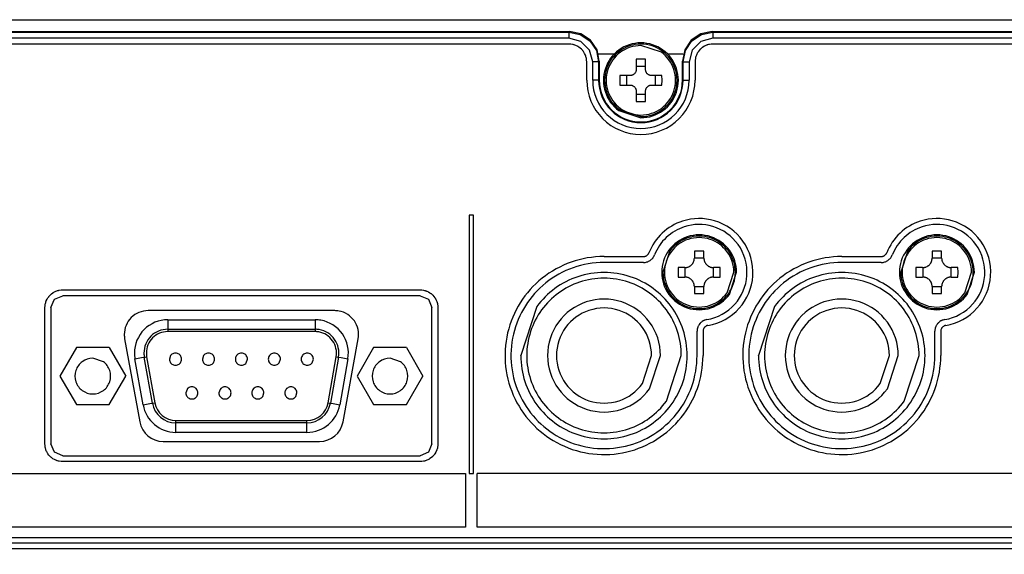
# Model space of a CAD drawing. Units: millimetres. Extents: x -460 to -324, y 257 to 371.
# Drawn here: x -378 to -374, y 324 to 327 of the extents above; entities that cross this region are included whole.
import ezdxf

# ---------------------------------------------------------------- set-up
doc = ezdxf.new("R2010")
doc.units = ezdxf.units.MM
doc.layers.add('GAIKEI', color=7, linetype='Continuous')
doc.layers.add('SUNPO', color=3, linetype='Continuous')
doc.styles.get("Standard").update_dxf_attribs({"font": 'monotxt.shx', "bigfont": 'bigfont.shx'})
doc.dimstyles.get("Standard").update_dxf_attribs({"dimscale": 0, "dimtxt": 2.5, "dimasz": 2.5, "dimexe": 1.25, "dimexo": 0.625, "dimtad": 1, "dimdec": 8, "dimtxsty": 'Standard', "dimblk": 'OPEN30', "dimcen": 2.5, "dimadec": 8, "dimazin": 2, "dimtfac": 1, "dimtdec": 8, "dimtmove": 0, "dimatfit": 3, "dimldrblk": 'OPEN30', "dimfxl": 1, "dimfrac": 2, "dimarcsym": 0})

# ---------------------------------------------------------------- blocks, each defined once
blk = doc.blocks.new('_Open30')
at = {"color": 0, "linetype": 'ByBlock', "lineweight": -2}
for p, q in [((-1, 0.2679), (0, 0)), ((0, 0), (-1, -0.2679)), ((0, 0), (-1, 0))]:
    blk.add_line(p, q, dxfattribs=at)
blk = doc.blocks.new('*D4')
at = {"layer": 'Defpoints', "color": 0, "ltscale": 0.3}
for p in [(-357.3673, 324.5868), (-385.867, 324.1792), (-385.867, 317.2267)]:
    blk.add_point(p, dxfattribs=at)
at = {"layer": 'SUNPO', "color": 0, "lineweight": -2, "ltscale": 0.3}
for p, q in [((-357.3673, 323.9618), (-357.3673, 315.9767)), ((-385.867, 323.5542), (-385.867, 315.9767)), ((-359.8673, 317.2267), (-383.367, 317.2267))]:
    blk.add_line(p, q, dxfattribs=at)
at = {"layer": 'SUNPO', "color": 0, "lineweight": -2, "ltscale": 0.3, "xscale": 2.5, "yscale": 2.5, "zscale": 2.5, "rotation": 180}
blk.add_blockref('_Open30', (-385.867, 317.2267), dxfattribs=at)
at = {"layer": 'SUNPO', "color": 0, "lineweight": -2, "ltscale": 0.3, "xscale": 2.5, "yscale": 2.5, "zscale": 2.5}
blk.add_blockref('_Open30', (-357.3673, 317.2267), dxfattribs=at)
at = {"layer": 'SUNPO', "color": 0, "ltscale": 0.3, "insert": (-371.5542, 319.1017), "char_height": 2.5, "attachment_point": 5}
blk.add_mtext('570', dxfattribs=at)

msp = doc.modelspace()

# ---------------------------------------------------------------- linework, layer by layer
at = {"layer": 'GAIKEI', "color": 1}
for points in [[(-382.51684884, 326.53936554), (-372.96135424, 326.53936554)], [(-380.35690722, 326.48936384), (-375.41631041, 326.48936384)], [(-380.35421991, 326.48667222), (-375.41899773, 326.48667222)], [(-375.41899773, 326.46170475), (-380.35421991, 326.46170475)], [(-375.41899773, 326.48667222), (-375.41631041, 326.48936384)], [(-375.41899773, 326.48667222), (-375.37122038, 326.47715681), (-375.33072979, 326.45010064), (-375.30368439, 326.40961435), (-375.29416251, 326.36183809)], [(-375.41899773, 326.48667222), (-375.41899773, 326.46170475)], [(-375.31913214, 326.36183809), (-375.33250411, 326.41179457), (-375.36904125, 326.44833386), (-375.41899773, 326.46170475)], [(-375.29147089, 326.36452648), (-375.30097123, 326.4123232), (-375.32801664, 326.45281702), (-375.36851153, 326.47986673), (-375.41631041, 326.48936384)], [(-374.81661732, 326.48936384), (-374.86442051, 326.47986673), (-374.9049154, 326.45281702), (-374.93196081, 326.4123232), (-374.94145684, 326.36452648)], [(-374.93876522, 326.36183809), (-374.92924765, 326.40961435), (-374.90219794, 326.45010064), (-374.86171166, 326.47715681), (-374.81393432, 326.48667222)], [(-374.81393432, 326.46170475), (-374.86389079, 326.44833386), (-374.90042793, 326.41179457), (-374.9137956, 326.36183809)], [(-374.81661732, 326.48936384), (-374.81393432, 326.48667222)], [(-374.81661732, 326.48936384), (-372.8862085, 326.48936384)], [(-374.81393432, 326.48667222), (-374.81393432, 326.46170475)], [(-374.81393432, 326.48667222), (-372.88352549, 326.48667222)], [(-372.88352549, 326.46170475), (-374.81393432, 326.46170475)], [(-375.41899773, 326.43670498), (-380.35421991, 326.43670498)], [(-375.34413191, 326.36183809), (-375.34448936, 326.36919052), (-375.3455617, 326.37642667), (-375.34635842, 326.37999684), (-375.34733602, 326.38353901), (-375.34789587, 326.38529933), (-375.34849449, 326.38704888), (-375.34913617, 326.38878552), (-375.34982092, 326.39049631), (-375.35294751, 326.397122), (-375.35669855, 326.40339779), (-375.35773644, 326.40491155), (-375.35881309, 326.40640379), (-375.3599328, 326.40787449), (-375.36108697, 326.40932151), (-375.36349005, 326.41211541), (-375.36602663, 326.4147715), (-375.37144002, 326.4196864), (-375.37733144, 326.42406082), (-375.37888181, 326.42506964), (-375.38045802, 326.42604401), (-375.38204716, 326.42697208), (-375.38366213, 326.42785708), (-375.38693514, 326.42950866), (-375.39028136, 326.43099013), (-375.39369218, 326.43230902), (-375.3971676, 326.43345996), (-375.39893331, 326.4339746), (-375.40071624, 326.43444402), (-375.40251639, 326.43487468), (-375.40432947, 326.43525904), (-375.41162053, 326.43634215), (-375.41899773, 326.43670498)], [(-374.81393432, 326.43670498), (-374.82128136, 326.43634538), (-374.82852075, 326.43527304), (-374.83209091, 326.43447524), (-374.83563524, 326.43349872), (-374.83739663, 326.43294425), (-374.83914511, 326.43234132), (-374.84087636, 326.43169964), (-374.84259039, 326.43101489), (-374.84921823, 326.42788938), (-374.85548863, 326.42413511), (-374.85700455, 326.4230983), (-374.85849463, 326.42202165), (-374.8599718, 326.42090409), (-374.86141881, 326.41974992), (-374.86420948, 326.41734038), (-374.86686665, 326.41481026), (-374.87178047, 326.40939902), (-374.87615167, 326.4035033), (-374.87716371, 326.40195508), (-374.878137, 326.40038102), (-374.87906292, 326.3987865), (-374.87995439, 326.39717476), (-374.88160381, 326.39390067), (-374.88308528, 326.39055553), (-374.8844031, 326.3871447), (-374.88555296, 326.38366605), (-374.88606975, 326.38190143), (-374.88653486, 326.38012065), (-374.88696552, 326.37832157), (-374.88735311, 326.37650742), (-374.88843838, 326.36921205), (-374.88879582, 326.36183809)], [(-372.88352549, 326.43670498), (-374.81393432, 326.43670498)], [(-375.22965405, 326.39385868), (-375.29490325, 326.39385868)], [(-375.09646405, 326.37306753), (-375.11646387, 326.37324087), (-375.13646369, 326.37306753)], [(-375.13646369, 326.37306753), (-375.13646369, 326.32937391)], [(-375.09646405, 326.32937391), (-375.09646405, 326.37306753)], [(-374.93803741, 326.39385868), (-375.00327799, 326.39385868)], [(-375.34413191, 326.28435063), (-375.34413191, 326.36183809)], [(-375.29416251, 326.36183809), (-375.31913214, 326.36183809)], [(-375.31913214, 326.28435063), (-375.31913214, 326.36183809)], [(-375.29147089, 326.36452648), (-375.29416251, 326.36183809)], [(-375.29416251, 326.36183809), (-375.29416251, 326.28435063)], [(-375.29147089, 326.36452648), (-375.29147089, 326.28435063)], [(-375.13646369, 326.32937391), (-375.13658427, 326.32692884), (-375.13694172, 326.3245193), (-375.13720873, 326.32332745), (-375.13753172, 326.32214529), (-375.13791931, 326.3209739), (-375.13836289, 326.31982404), (-375.13940939, 326.3176083), (-375.14066261, 326.31550883), (-375.14136889, 326.31450325), (-375.14213116, 326.31352673), (-375.14293219, 326.31259112), (-375.14378059, 326.31170288), (-375.14559366, 326.31005884), (-375.14756608, 326.3085946), (-375.14808718, 326.30825546), (-375.14861258, 326.30793138), (-375.1491423, 326.30762023), (-375.14968493, 326.30732415), (-375.1507788, 326.30677399), (-375.15189421, 326.30627981), (-375.15303115, 326.30583946), (-375.15419393, 326.30545509), (-375.15538255, 326.30512672), (-375.15658839, 326.30485432), (-375.15901301, 326.30449472), (-375.16146776, 326.30437522)], [(-375.13646369, 326.34411753), (-375.09646405, 326.34411753)], [(-375.07145997, 326.30437522), (-375.07391042, 326.30449472), (-375.07631781, 326.30485109), (-375.07750643, 326.30511595), (-375.07869074, 326.30544433), (-375.07986213, 326.30582869), (-375.0810163, 326.30626904), (-375.08322558, 326.30731339), (-375.0853272, 326.30856984), (-375.08633494, 326.30927935), (-375.08731254, 326.31003731), (-375.08824707, 326.31084479), (-375.08913853, 326.31168889), (-375.09077504, 326.31350196), (-375.09224359, 326.31547438), (-375.0925795, 326.31599225), (-375.0929025, 326.31652196), (-375.09321688, 326.3170506), (-375.09351403, 326.31759107), (-375.09406528, 326.31868495), (-375.09456053, 326.31980251), (-375.0949955, 326.32094268), (-375.09537879, 326.32210331), (-375.09571039, 326.3232887), (-375.09598171, 326.32449454), (-375.09633916, 326.32692238), (-375.09646405, 326.32937391)], [(-374.93876522, 326.36183809), (-374.94145684, 326.36452648)], [(-374.94145684, 326.28435063), (-374.94145684, 326.36452648)], [(-374.93876522, 326.36183809), (-374.9137956, 326.36183809)], [(-374.93876522, 326.28435063), (-374.93876522, 326.36183809)], [(-374.9137956, 326.36183809), (-374.9137956, 326.28435063)], [(-374.88879582, 326.36183809), (-374.88879582, 326.28435063)], [(-375.29147089, 326.28435063), (-375.31913214, 326.28435063)], [(-375.20515815, 326.30437522), (-375.20533042, 326.28437109), (-375.20515815, 326.26437127)], [(-375.16146776, 326.30437522), (-375.20515815, 326.30437522)], [(-375.17620493, 326.26437127), (-375.17620493, 326.30437522)], [(-375.02776958, 326.30437522), (-375.07145997, 326.30437522)], [(-375.0567185, 326.30437522), (-375.0567185, 326.26437127)], [(-375.02776958, 326.26437127), (-375.02759732, 326.28437109), (-375.02776958, 326.30437522)], [(-374.94145684, 326.28435063), (-374.9137956, 326.28435063)], [(-375.20515815, 326.26437127), (-375.16146776, 326.26437127)], [(-375.16146776, 326.26437127), (-375.15901731, 326.26425176), (-375.15661423, 326.26389539), (-375.155417, 326.26363054), (-375.15423269, 326.26330216), (-375.1530613, 326.2629178), (-375.15191574, 326.26247314), (-375.14969785, 326.26142879), (-375.14760053, 326.26017665), (-375.14659279, 326.25946714), (-375.1456195, 326.25870595), (-375.14468497, 326.25790169), (-375.14379351, 326.25705437), (-375.14215269, 326.25524452), (-375.14068845, 326.2532721), (-375.14034823, 326.25275424), (-375.14002524, 326.25222453), (-375.13971516, 326.25169159), (-375.13941801, 326.25115541), (-375.13886676, 326.25006154), (-375.1383672, 326.24894398), (-375.13793223, 326.24780381), (-375.13754464, 326.24664318), (-375.13721734, 326.24545456), (-375.13694172, 326.24425195), (-375.13658427, 326.2418241), (-375.13646369, 326.23936827)], [(-375.09646405, 326.23936827), (-375.09634346, 326.24181764), (-375.09598602, 326.24422718), (-375.09571901, 326.24541903), (-375.09539601, 326.24660119), (-375.09500842, 326.24777259), (-375.09456484, 326.24892245), (-375.09352265, 326.25113819), (-375.09226512, 326.25323765), (-375.09155453, 326.25424216), (-375.09079657, 326.25521976), (-375.08999555, 326.25615429), (-375.08914715, 326.2570436), (-375.08733838, 326.25868765), (-375.08536596, 326.26015189), (-375.08484486, 326.26048672), (-375.08431515, 326.2608151), (-375.08378544, 326.26112625), (-375.08324711, 326.26142233), (-375.08214893, 326.2619725), (-375.08103783, 326.26246668), (-375.07989228, 326.26290703), (-375.0787338, 326.26329139), (-375.07754519, 326.26361977), (-375.07634365, 326.26389216), (-375.07391473, 326.26425176), (-375.07145997, 326.26437127)], [(-375.07145997, 326.26437127), (-375.02776958, 326.26437127)], [(-375.13646369, 326.23936827), (-375.13646369, 326.19567896)], [(-375.09646405, 326.22462895), (-375.13646369, 326.22462895)], [(-375.09646405, 326.19567896), (-375.09646405, 326.23936827)], [(-375.13646369, 326.19567896), (-375.11646387, 326.19550562), (-375.09646405, 326.19567896)], [(-375.82059184, 325.7175976), (-375.83809383, 325.7175976)], [(-375.83809383, 325.7175976), (-375.83809383, 324.63045631)], [(-375.82059184, 324.63045631), (-375.82059184, 325.7175976)], [(-375.27147107, 325.54312244), (-375.10555096, 325.54312244)], [(-375.10555096, 325.54312244), (-375.1036819, 325.54319673), (-375.10183868, 325.54341529), (-375.10002129, 325.54377489), (-375.09822114, 325.5442723), (-375.09733398, 325.54457161), (-375.09645544, 325.54490429), (-375.09559842, 325.54526712), (-375.09475433, 325.54566225), (-375.09311783, 325.54653757), (-375.09154592, 325.54752808), (-375.09003861, 325.54864026), (-375.08861744, 325.54985364), (-375.08729531, 325.55115854), (-375.08608085, 325.55255603), (-375.08550808, 325.553286), (-375.08496114, 325.55404504), (-375.08444435, 325.55482453), (-375.0839534, 325.55562556), (-375.08307485, 325.55728036), (-375.0823212, 325.55900193)], [(-375.10555096, 325.51811944), (-375.10179992, 325.51826048), (-375.09809625, 325.51868037), (-375.09444426, 325.51937158), (-375.09083533, 325.52033841), (-375.08904379, 325.52092734), (-375.08728239, 325.52158086), (-375.08555114, 325.52230006), (-375.08385434, 325.52307956), (-375.08056841, 325.52481942), (-375.07741168, 325.52680153), (-375.07588715, 325.52788464), (-375.07439276, 325.52903127), (-375.07294574, 325.53023496), (-375.07155471, 325.53148387), (-375.06891908, 325.53412274), (-375.06649016, 325.53694463), (-375.06535753, 325.5384261), (-375.06427657, 325.53995386), (-375.06324299, 325.54152792), (-375.06227831, 325.5431429), (-375.06052553, 325.54646651), (-375.05902683, 325.5499204)], [(-374.85144905, 325.5655038), (-374.87144887, 325.56567607), (-374.89144868, 325.5655038)], [(-374.89144868, 325.5655038), (-374.89144868, 325.53681436)], [(-374.85144905, 325.53681436), (-374.85144905, 325.5655038)], [(-374.27142417, 325.54312244), (-374.10549975, 325.54312244)], [(-374.10549975, 325.54312244), (-374.10363069, 325.54319673), (-374.10178747, 325.54341529), (-374.09996578, 325.54377489), (-374.09817424, 325.5442723), (-374.09728708, 325.54457161), (-374.09640853, 325.54490429), (-374.09555152, 325.54526712), (-374.09470743, 325.54566225), (-374.09306662, 325.54653757), (-374.0914904, 325.54752808), (-374.0899874, 325.54864026), (-374.08856623, 325.54985364), (-374.0872441, 325.55115854), (-374.08602964, 325.55255603), (-374.08545687, 325.553286), (-374.08490993, 325.55404504), (-374.08438883, 325.55482453), (-374.08390219, 325.55562556), (-374.08302364, 325.55728036), (-374.08226999, 325.55900193)], [(-374.10549975, 325.51811944), (-374.10174871, 325.51826048), (-374.09804504, 325.51868037), (-374.09438874, 325.51937158), (-374.09077982, 325.52033841), (-374.08899258, 325.52092734), (-374.08723118, 325.52158086), (-374.08549993, 325.52230006), (-374.08380313, 325.52307956), (-374.0805172, 325.52481942), (-374.07736478, 325.52680153), (-374.07583594, 325.52788464), (-374.07434155, 325.52903127), (-374.07289453, 325.53023496), (-374.0714992, 325.53148387), (-374.06886356, 325.53412274), (-374.06644326, 325.53694463), (-374.06530632, 325.5384261), (-374.06422106, 325.53995386), (-374.06320039, 325.54152792), (-374.0622228, 325.5431429), (-374.06047001, 325.54646651), (-374.05897563, 325.5499204)], [(-373.85139784, 325.5655038), (-373.87139766, 325.56567607), (-373.89140178, 325.5655038)], [(-373.89140178, 325.5655038), (-373.89140178, 325.53681436)], [(-373.85139784, 325.53681436), (-373.85139784, 325.5655038)], [(-375.10555096, 325.51811944), (-375.27147107, 325.51811944)], [(-374.96014315, 325.49681041), (-374.96031541, 325.4768106), (-374.96014315, 325.45680755)], [(-374.93145263, 325.49681041), (-374.96014315, 325.49681041)], [(-374.93145263, 325.49681041), (-374.92755085, 325.49700098), (-374.92370076, 325.49756945), (-374.92179294, 325.49799257), (-374.91990234, 325.49851475), (-374.91896351, 325.49881083), (-374.91802467, 325.49912844), (-374.91710306, 325.49947404), (-374.91619006, 325.49983795), (-374.91264143, 325.50150675), (-374.90928229, 325.50351686), (-374.90846834, 325.50407456), (-374.90766731, 325.50464949), (-374.90687921, 325.50524918), (-374.90609971, 325.50587041), (-374.90460102, 325.50716131), (-374.90317554, 325.50851681), (-374.90054421, 325.51141945), (-374.89819712, 325.5145848), (-374.89765448, 325.51541382), (-374.89713769, 325.51626007), (-374.89663813, 325.51711062), (-374.8961644, 325.51797517), (-374.89528586, 325.51972472), (-374.89449345, 325.52151303), (-374.89379147, 325.52333687), (-374.89317132, 325.52520055), (-374.89264592, 325.52709868), (-374.89221526, 325.5290205), (-374.89164248, 325.53289859), (-374.89144868, 325.53681436)], [(-374.93119854, 325.49681041), (-374.93119854, 325.45680755)], [(-374.85144905, 325.53655704), (-374.89144868, 325.53655704)], [(-374.85144905, 325.53681436), (-374.85125525, 325.53290828), (-374.85069109, 325.52905603), (-374.85026473, 325.52715467), (-374.84974794, 325.52526407), (-374.84945079, 325.52432201), (-374.84912779, 325.5233864), (-374.84878757, 325.52246264), (-374.84842151, 325.52154856), (-374.84675055, 325.51800316), (-374.84474368, 325.51463756), (-374.84418382, 325.51382576), (-374.84360674, 325.51302474), (-374.84301243, 325.51223448), (-374.84239228, 325.51145821), (-374.8411003, 325.50996275), (-374.83974373, 325.50853727), (-374.83684108, 325.50590163), (-374.83367143, 325.50355562), (-374.83284457, 325.50301298), (-374.83200047, 325.50249404), (-374.83114777, 325.50199663), (-374.83028645, 325.50152398), (-374.82853367, 325.50064221), (-374.82674643, 325.49985195), (-374.82492474, 325.49914566), (-374.82305568, 325.49853197), (-374.82116078, 325.49800657), (-374.81923573, 325.49757591), (-374.8153598, 325.49700098), (-374.8114451, 325.49681041)], [(-374.8117035, 325.45680755), (-374.8117035, 325.49681041)], [(-374.78275889, 325.49681041), (-374.8114451, 325.49681041)], [(-374.78275889, 325.45680755), (-374.78258232, 325.4768106), (-374.78275889, 325.49681041)], [(-374.10549975, 325.51811944), (-374.27142417, 325.51811944)], [(-373.96009194, 325.49681041), (-373.96026421, 325.4768106), (-373.96009194, 325.45680755)], [(-373.93140572, 325.49681041), (-373.96009194, 325.49681041)], [(-373.93140572, 325.49681041), (-373.92749534, 325.49700098), (-373.92364524, 325.49756945), (-373.92174173, 325.49799257), (-373.91985114, 325.49851475), (-373.9189123, 325.49881083), (-373.91797346, 325.49912844), (-373.91705185, 325.49947404), (-373.91613455, 325.49983795), (-373.91259453, 325.50150675), (-373.90922677, 325.50351686), (-373.90841713, 325.50407456), (-373.9076161, 325.50464949), (-373.90682369, 325.50524918), (-373.9060485, 325.50587041), (-373.90454981, 325.50716131), (-373.90312863, 325.50851681), (-373.900493, 325.51141945), (-373.8981416, 325.5145848), (-373.89760758, 325.51541382), (-373.89708218, 325.51626007), (-373.89658692, 325.51711062), (-373.89611319, 325.51797517), (-373.89523034, 325.51972472), (-373.89444224, 325.52151303), (-373.89373595, 325.52333687), (-373.89312442, 325.52520055), (-373.89259471, 325.52709868), (-373.89216405, 325.5290205), (-373.89158696, 325.53289859), (-373.89140178, 325.53681436)], [(-373.93114302, 325.49681041), (-373.93114302, 325.45680755)], [(-373.85139784, 325.53655704), (-373.89140178, 325.53655704)], [(-373.85139784, 325.53681436), (-373.85120835, 325.53290828), (-373.85063988, 325.52905603), (-373.85021353, 325.52715467), (-373.84969243, 325.52526407), (-373.84939527, 325.52432201), (-373.84907658, 325.5233864), (-373.84873206, 325.52246264), (-373.8483703, 325.52154856), (-373.84669935, 325.51800316), (-373.84469247, 325.51463756), (-373.84413692, 325.51382576), (-373.84355984, 325.51302474), (-373.84295692, 325.51223448), (-373.84233677, 325.51145821), (-373.84104479, 325.50996275), (-373.83969252, 325.50853727), (-373.83678987, 325.50590163), (-373.83362453, 325.50355562), (-373.83278905, 325.50301298), (-373.83194926, 325.50249404), (-373.83109656, 325.50199663), (-373.83023093, 325.50152398), (-373.82848246, 325.50064221), (-373.82669522, 325.49985195), (-373.82486922, 325.49914566), (-373.82300878, 325.49853197), (-373.82110526, 325.49800657), (-373.81918452, 325.49757591), (-373.81530859, 325.49700098), (-373.8113982, 325.49681041)], [(-373.81165229, 325.45680755), (-373.81165229, 325.49681041)], [(-373.78270337, 325.49681041), (-373.8113982, 325.49681041)], [(-373.78270337, 325.45680755), (-373.78253111, 325.4768106), (-373.78270337, 325.49681041)], [(-374.96014315, 325.45680755), (-374.93145263, 325.45680755)], [(-374.89144868, 325.41680683), (-374.89164248, 325.42070861), (-374.89221095, 325.42456193), (-374.8926373, 325.42646652), (-374.8931541, 325.42835389), (-374.89344694, 325.42929595), (-374.89376994, 325.43023048), (-374.89411447, 325.43115533), (-374.89447622, 325.43207263), (-374.89615148, 325.4356148), (-374.89815836, 325.43898041), (-374.89871391, 325.4397922), (-374.89929099, 325.44059215), (-374.89988961, 325.44138241), (-374.90050976, 325.44215867), (-374.90180173, 325.44365521), (-374.90315831, 325.44507962), (-374.90606095, 325.44771525), (-374.9092263, 325.45006127), (-374.91005747, 325.45060498), (-374.91090157, 325.45112392), (-374.91174996, 325.45162133), (-374.91261559, 325.45209398), (-374.91436837, 325.45297576), (-374.9161513, 325.45376602), (-374.9179773, 325.45447122), (-374.91984205, 325.45508491), (-374.92174126, 325.45561139), (-374.92366631, 325.45604097), (-374.92754224, 325.45661698), (-374.93145263, 325.45680755)], [(-374.8114451, 325.45680755), (-374.81535118, 325.45661698), (-374.81920128, 325.45604851), (-374.82110479, 325.45562539), (-374.82299969, 325.45510321), (-374.82393853, 325.45480714), (-374.82487306, 325.45448952), (-374.82579898, 325.45414715), (-374.82671198, 325.45378001), (-374.8302563, 325.45211121), (-374.83361975, 325.45010003), (-374.8344337, 325.44954663), (-374.83523472, 325.44896739), (-374.83602283, 325.4483677), (-374.83679802, 325.44774755), (-374.83829671, 325.44645988), (-374.83972219, 325.44510115), (-374.84235352, 325.44219743), (-374.84470492, 325.43903316), (-374.84524755, 325.43820414), (-374.84576434, 325.4373579), (-374.8462596, 325.43650734), (-374.84673333, 325.4356428), (-374.84761618, 325.43389324), (-374.84840859, 325.43210385), (-374.84911057, 325.43028001), (-374.84973072, 325.42841741), (-374.85025612, 325.42651928), (-374.85068678, 325.42459638), (-374.85125525, 325.42071937), (-374.85144905, 325.41680683)], [(-374.8114451, 325.45680755), (-374.78275889, 325.45680755)], [(-373.96009194, 325.45680755), (-373.93140572, 325.45680755)], [(-373.89140178, 325.41680683), (-373.89158696, 325.42070861), (-373.89215974, 325.42456193), (-373.89258179, 325.42646652), (-373.89310289, 325.42835389), (-373.89340004, 325.42929595), (-373.89371873, 325.43023048), (-373.89405895, 325.43115533), (-373.89442501, 325.43207263), (-373.89609597, 325.4356148), (-373.89810284, 325.43898041), (-373.8986627, 325.4397922), (-373.89924409, 325.44059215), (-373.8998427, 325.44138241), (-373.90045855, 325.44215867), (-373.90174622, 325.44365521), (-373.90310279, 325.44507962), (-373.90600975, 325.44771525), (-373.90917078, 325.45006127), (-373.91000196, 325.45060498), (-373.91084605, 325.45112392), (-373.91170306, 325.45162133), (-373.91256007, 325.45209398), (-373.91431286, 325.45297576), (-373.9161044, 325.45376602), (-373.91792609, 325.45447122), (-373.91979084, 325.45508491), (-373.92169005, 325.45561139), (-373.92361079, 325.45604097), (-373.92748673, 325.45661698), (-373.93140572, 325.45680755)], [(-373.8113982, 325.45680755), (-373.81529997, 325.45661698), (-373.81915007, 325.45604851), (-373.82105358, 325.45562539), (-373.82294418, 325.45510321), (-373.82388732, 325.45480714), (-373.82482185, 325.45448952), (-373.82574346, 325.45414715), (-373.82666077, 325.45378001), (-373.83020079, 325.45211121), (-373.83356854, 325.45010003), (-373.83438249, 325.44954663), (-373.83517921, 325.44896739), (-373.83596732, 325.4483677), (-373.83675112, 325.44774755), (-373.8382455, 325.44645988), (-373.83967099, 325.44510115), (-373.84230662, 325.44219743), (-373.84465371, 325.43903316), (-373.84519634, 325.43820414), (-373.84571314, 325.4373579), (-373.8462127, 325.43650734), (-373.84668212, 325.4356428), (-373.84756066, 325.43389324), (-373.84835738, 325.43210385), (-373.84905936, 325.43028001), (-373.8496752, 325.42841741), (-373.85020061, 325.42651928), (-373.85063126, 325.42459638), (-373.85120835, 325.42071937), (-373.85139784, 325.41680683)], [(-373.8113982, 325.45680755), (-373.78270337, 325.45680755)], [(-374.89144868, 325.41706415), (-374.85144905, 325.41706415)], [(-374.89144868, 325.41680683), (-374.89144868, 325.38811416)], [(-374.85144905, 325.38811416), (-374.85144905, 325.41680683)], [(-373.89140178, 325.41706415), (-373.85139784, 325.41706415)], [(-373.89140178, 325.41680683), (-373.89140178, 325.38811416)], [(-373.85139784, 325.38811416), (-373.85139784, 325.41680683)], [(-377.62290536, 325.32818145), (-377.6225436, 325.33554035), (-377.62146695, 325.34277973), (-377.62067023, 325.34635312), (-377.61969264, 325.3498996), (-377.61914139, 325.35166315), (-377.61853416, 325.35341271), (-377.61789248, 325.35514934), (-377.61720773, 325.35686013), (-377.61407684, 325.36348906), (-377.61031718, 325.36977238), (-377.6092793, 325.37128615), (-377.60819834, 325.37278161), (-377.60708293, 325.37425231), (-377.60592446, 325.37569933), (-377.60351277, 325.37849646), (-377.6009848, 325.38115686), (-377.59557141, 325.38607499), (-377.58966707, 325.39045264), (-377.5881167, 325.39146576), (-377.58654048, 325.39243582), (-377.58494704, 325.39336712), (-377.58333638, 325.39425644), (-377.58005475, 325.39590694), (-377.57671284, 325.39739271), (-377.57330202, 325.39871161), (-377.56981798, 325.39986254), (-377.56805228, 325.40037718), (-377.56626935, 325.40084983), (-377.56446489, 325.40128049), (-377.56265181, 325.40166485), (-377.55535214, 325.40275119), (-377.54797064, 325.4031151)], [(-377.59790558, 325.32818145), (-377.58328901, 325.36349552), (-377.54797064, 325.3781164)], [(-377.54797064, 325.4031151), (-376.0451333, 325.4031151)], [(-376.0451333, 325.3781164), (-377.54797064, 325.3781164)], [(-376.0451333, 325.4031151), (-376.03777333, 325.4027555), (-376.03053395, 325.40168316), (-376.02695517, 325.40088213), (-376.02341515, 325.39990453), (-376.02165375, 325.39934683), (-376.01990097, 325.39874391), (-376.01816972, 325.39810222), (-376.01645569, 325.39741748), (-376.00982354, 325.39428443), (-376.00354022, 325.3905237), (-376.00202861, 325.38948688), (-376.00053422, 325.38841024), (-375.99906136, 325.3872916), (-375.99761004, 325.38613528), (-375.99481506, 325.38372574), (-375.9921622, 325.38119562), (-375.98723976, 325.37577685), (-375.98285996, 325.36987789), (-375.98185222, 325.36832967), (-375.98087893, 325.36675238), (-375.9799487, 325.36515786), (-375.97905724, 325.36354504), (-375.97740781, 325.36026773), (-375.97592634, 325.35692043), (-375.97460422, 325.35350853), (-375.97345005, 325.35002665), (-375.97293757, 325.34826202), (-375.97246384, 325.34647694), (-375.97203318, 325.34467463), (-375.9716499, 325.34286478), (-375.97056033, 325.33556188), (-375.97019858, 325.32818145)], [(-376.0451333, 325.3781164), (-376.00981923, 325.36349552), (-375.99520266, 325.32818145)], [(-374.89144868, 325.38811416), (-374.87144887, 325.38794082), (-374.85144905, 325.38811416)], [(-373.89140178, 325.38811416), (-373.87139766, 325.38794082), (-373.85139784, 325.38811416)], [(-377.62290536, 324.75539165), (-377.62290536, 325.32818145)], [(-377.59790558, 325.32818145), (-377.59790558, 324.75539165)], [(-376.40385097, 325.31555129), (-377.18924866, 325.31555129)], [(-375.99520266, 324.75539165), (-375.99520266, 325.32818145)], [(-375.97019858, 325.32818145), (-375.97019858, 324.75539165)], [(-377.1064544, 325.2772969), (-376.48664522, 325.2772969)], [(-377.1064544, 325.2772969), (-377.1064544, 325.2272952)], [(-376.48664522, 325.2772969), (-376.48664522, 325.2272952)], [(-374.83840438, 325.27821852), (-374.84270666, 325.27730767), (-374.84688837, 325.27603077), (-374.84892969, 325.2752545), (-374.85094087, 325.27439426), (-374.85193139, 325.27392484), (-374.8529219, 325.2734382), (-374.85389519, 325.27292571), (-374.85486418, 325.27238954), (-374.85858507, 325.27005752), (-374.8620648, 325.26741866), (-374.86371853, 325.26598994), (-374.86531197, 325.26448371), (-374.86608285, 325.26370422), (-374.86684081, 325.26290319), (-374.86758585, 325.26208494), (-374.86830936, 325.26124838), (-374.87099667, 325.25778373), (-374.87335669, 325.25411128), (-374.87441611, 325.25219593), (-374.8753894, 325.25023427), (-374.87628948, 325.24821663), (-374.8770862, 325.24616347), (-374.87841693, 325.24198607), (-374.87936869, 325.23772793), (-374.8797046, 325.23556494), (-374.87994577, 325.2333815), (-374.8800922, 325.23117652), (-374.88013957, 325.22896078)], [(-374.8343045, 325.25355789), (-374.83644488, 325.25309923), (-374.83852066, 325.25244679), (-374.8395327, 325.25205166), (-374.84052753, 325.25161023), (-374.84150943, 325.25112358), (-374.84247411, 325.25059064), (-374.84431302, 325.24940525), (-374.84603135, 325.24807559), (-374.84684961, 325.24735532), (-374.84764202, 325.24660059), (-374.84840429, 325.2458071), (-374.8491321, 325.24498454), (-374.85047145, 325.24326298), (-374.85166007, 325.24144236), (-374.85218978, 325.24049384), (-374.85269365, 325.23951947), (-374.85314585, 325.23851819), (-374.85355928, 325.23750183), (-374.85424403, 325.23543467), (-374.85473928, 325.23332121), (-374.85491155, 325.23224563), (-374.85503644, 325.23116253), (-374.85511826, 325.23006542), (-374.8551398, 325.22896078)], [(-373.83834886, 325.27821852), (-373.84265545, 325.27730767), (-373.84683716, 325.27603077), (-373.84887848, 325.2752545), (-373.85088535, 325.27439426), (-373.85188448, 325.27392484), (-373.85286639, 325.2734382), (-373.85384398, 325.27292571), (-373.85480866, 325.27238954), (-373.85853386, 325.27005752), (-373.8620179, 325.26741866), (-373.86366732, 325.26598994), (-373.86525645, 325.26448371), (-373.86603164, 325.26370422), (-373.86679391, 325.26290319), (-373.86753034, 325.26208494), (-373.86825384, 325.26124838), (-373.87094116, 325.25778373), (-373.87330117, 325.25411128), (-373.87436059, 325.25219593), (-373.87533819, 325.25023427), (-373.87623396, 325.24821663), (-373.8770436, 325.24616347), (-373.87836572, 325.24198607), (-373.87931748, 325.23772793), (-373.8796534, 325.23556494), (-373.87989456, 325.2333815), (-373.88004099, 325.23117652), (-373.88008836, 325.22896078)], [(-373.83425329, 325.25355789), (-373.83639367, 325.25309923), (-373.83846514, 325.25244679), (-373.8394815, 325.25205166), (-373.84047632, 325.25161023), (-373.84145822, 325.25112358), (-373.84241859, 325.25059064), (-373.84426181, 325.24940525), (-373.84598445, 325.24807559), (-373.8468027, 325.24735532), (-373.84759081, 325.24660059), (-373.84835308, 325.2458071), (-373.84908089, 325.24498454), (-373.85042024, 325.24326298), (-373.85160455, 325.24144236), (-373.85214719, 325.24049384), (-373.85263814, 325.23951947), (-373.85309464, 325.23851819), (-373.85350807, 325.23750183), (-373.85419282, 325.23543467), (-373.85468377, 325.23332121), (-373.85486034, 325.23224563), (-373.85498954, 325.23116253), (-373.85506275, 325.23006542), (-373.85508859, 325.22896078)], [(-377.1064544, 325.23729727), (-376.48664522, 325.23729727)], [(-376.48664522, 325.2272952), (-377.1064544, 325.2272952)], [(-374.88013957, 325.12679117), (-374.88013957, 325.22896078)], [(-374.8551398, 325.22896078), (-374.8551398, 325.12679117)], [(-373.88008836, 325.12679117), (-373.88008836, 325.22896078)], [(-373.85508859, 325.22896078), (-373.85508859, 325.12679117)], [(-377.28764139, 325.19765723), (-377.22400286, 324.8476378)], [(-376.36909676, 324.8476378), (-376.30545824, 325.19765723)], [(-377.49086952, 325.16029215), (-377.56015829, 325.04028571)], [(-377.35230058, 325.16029215), (-377.49086952, 325.16029215)], [(-377.35230058, 325.16029215), (-377.2830118, 325.04028571)], [(-376.24080766, 325.16029215), (-376.31008782, 325.04028571)], [(-376.10223441, 325.16029215), (-376.24080766, 325.16029215)], [(-376.10223441, 325.16029215), (-376.03294564, 325.04028571)], [(-375.62148943, 325.12534092), (-375.62148943, 325.12679117)], [(-374.62143822, 325.12534092), (-374.62143822, 325.12679117)], [(-377.24433429, 325.11297884), (-377.21647925, 325.11788944), (-377.20493758, 325.11992538)], [(-377.21020885, 324.9194707), (-377.24433429, 325.11297884)], [(-377.20493758, 325.11992538), (-377.20205216, 325.12043356), (-377.1950927, 325.12166094)], [(-377.17082075, 324.92641723), (-377.20493758, 325.11992538)], [(-377.1950927, 325.12166094), (-377.16096726, 324.92815279)], [(-376.43213236, 324.92815279), (-376.39801123, 325.12166094)], [(-376.38816205, 325.11992538), (-376.42228319, 324.92641723)], [(-376.39801123, 325.12166094), (-376.39104316, 325.12043356), (-376.38816205, 325.11992538)], [(-376.38816205, 325.11992538), (-376.37662469, 325.11788944), (-376.34876534, 325.11297884)], [(-376.34876534, 325.11297884), (-376.38288647, 324.9194707)], [(-377.56015829, 325.04028571), (-377.49086952, 324.92028141)], [(-377.35230058, 324.92028141), (-377.2830118, 325.04028571)], [(-376.31008782, 325.04028571), (-376.24080766, 324.92028141)], [(-376.10223441, 324.92028141), (-376.03294564, 325.04028571)], [(-377.49086952, 324.92028141), (-377.35230058, 324.92028141)], [(-377.21020885, 324.9194707), (-377.1823538, 324.92438129), (-377.17082075, 324.92641723)], [(-377.17082075, 324.92641723), (-377.16793533, 324.92692541), (-377.16096726, 324.92815279)], [(-376.43213236, 324.92815279), (-376.4251686, 324.92692541), (-376.42228319, 324.92641723)], [(-376.42228319, 324.92641723), (-376.41074152, 324.92438129), (-376.38288647, 324.9194707)], [(-376.24080766, 324.92028141), (-376.10223441, 324.92028141)], [(-377.07232896, 324.85377577), (-376.52076636, 324.85377577)], [(-377.07232896, 324.80377407), (-377.07232896, 324.85377577)], [(-376.52076636, 324.84377802), (-377.07232896, 324.84377802)], [(-376.52076636, 324.80377407), (-376.52076636, 324.85377577)], [(-376.52076636, 324.80377407), (-377.07232896, 324.80377407)], [(-377.54797064, 324.68045801), (-377.55533491, 324.68081761), (-377.56257429, 324.68188995), (-377.56614446, 324.68269098), (-377.56969309, 324.68367181), (-377.57145018, 324.68422628), (-377.57320296, 324.6848292), (-377.57493852, 324.68547088), (-377.57664824, 324.68615563), (-377.58328039, 324.68928868), (-377.58955941, 324.69304618), (-377.59107963, 324.69408622), (-377.59256971, 324.69516287), (-377.59404257, 324.69628043), (-377.59548958, 324.69743783), (-377.59828887, 324.69984737), (-377.60094604, 324.70237749), (-377.60586417, 324.70779626), (-377.61024397, 324.71369522), (-377.61125602, 324.71524344), (-377.612225, 324.71682073), (-377.61315523, 324.71841524), (-377.61404669, 324.72002806), (-377.61570043, 324.72330538), (-377.61718189, 324.72664945), (-377.61849971, 324.73006458), (-377.61965388, 324.73354646), (-377.62016636, 324.73531432), (-377.62064009, 324.73709617), (-377.62107075, 324.73889848), (-377.62145403, 324.74070832), (-377.6225393, 324.74801123), (-377.62290536, 324.75539165)], [(-377.54797064, 324.70545671), (-377.58328901, 324.72007759), (-377.59790558, 324.75539165)], [(-377.12561013, 324.76552076), (-376.4674938, 324.76552076)], [(-375.97019858, 324.75539165), (-375.97056033, 324.74803276), (-375.97163267, 324.74079338), (-375.9724337, 324.73721891), (-375.97341129, 324.7336735), (-375.97396684, 324.73191318), (-375.97456546, 324.7301604), (-375.97521145, 324.72842377), (-375.9759005, 324.72671297), (-375.9790314, 324.72008405), (-375.98278675, 324.71380073), (-375.98382894, 324.71228373), (-375.98490128, 324.7107915), (-375.98602531, 324.70931649), (-375.98718378, 324.70787055), (-375.98958686, 324.70507665), (-375.99211913, 324.70241625), (-375.99753683, 324.69749812), (-376.00343255, 324.69311939), (-376.00498293, 324.69210734), (-376.00656345, 324.69113405), (-376.00816119, 324.69020598), (-376.00977186, 324.68931667), (-376.01304487, 324.68766617), (-376.01639109, 324.68618363), (-376.01980622, 324.68486042), (-376.02328595, 324.68370733), (-376.02505165, 324.68319593), (-376.02683458, 324.68272328), (-376.02863474, 324.68229262), (-376.03045212, 324.68190826), (-376.0377518, 324.68082192), (-376.0451333, 324.68045801)], [(-375.99520266, 324.75539165), (-376.00981923, 324.72007759), (-376.0451333, 324.70545671)], [(-377.54797064, 324.70545671), (-376.0451333, 324.70545671)], [(-376.0451333, 324.68045801), (-377.54797064, 324.68045801)], [(-379.63954079, 324.63045631), (-375.85434261, 324.63045631)], [(-375.85434261, 324.63045631), (-375.85434261, 324.40544651)], [(-375.83809383, 324.63045631), (-375.82059184, 324.63045631)], [(-373.49543639, 324.63045631), (-375.80434737, 324.63045631)], [(-375.80434737, 324.40544651), (-375.80434737, 324.63045631)], [(-375.85434261, 324.40544651), (-379.63954079, 324.40544651)], [(-373.49543639, 324.40544651), (-375.80434737, 324.40544651)], [(-382.91477589, 324.33898394), (-369.06824576, 324.33898394)], [(-382.89190358, 324.36185195), (-369.09111377, 324.36185195)], [(-369.06824576, 324.31401646), (-382.91477589, 324.31401646)]]:
    msp.add_lwpolyline(points, dxfattribs=at)
for points in [[(-375.11646387, 326.12686606, 0.1594629662), (-375.02344139, 326.15725504, 0.155460002), (-374.96698457, 326.23458684, 0.1620800257), (-374.96698457, 326.33415579, 0.1554560703), (-375.02344139, 326.41148994, 0.159468256), (-375.11646387, 326.44188043, 0.1594721336), (-375.20948483, 326.41148994, 0.1554562574), (-375.26593931, 326.33415579, 0.162071889), (-375.26593931, 326.23458684, 0.1554601893), (-375.20948483, 326.15725504)], [(-375.11646387, 326.13202321, 0.1594675058), (-375.02648722, 326.16141794, 0.1554579103), (-374.97188058, 326.23621795, 0.162073685), (-374.97188058, 326.33252633, 0.1554588842), (-375.02648722, 326.40732827, 0.1594693288), (-375.11646387, 326.43672328, 0.1594683266), (-375.20643866, 326.40732827, 0.1554562124), (-375.26104674, 326.33252633, 0.1620810456), (-375.26104674, 326.23621795, 0.1554552384), (-375.20643866, 326.16141794)], [(-375.11646387, 326.43041089, 0.1594689447), (-375.20271121, 326.40223413, 0.1554589836), (-375.25505541, 326.33053156, 0.1620740103), (-375.25505541, 326.23821261, 0.1554569075), (-375.20271121, 326.16651139, 0.1594684693), (-375.11646387, 326.13833452, 0.1594653327), (-375.03021314, 326.16651139, 0.1554594929), (-374.97786805, 326.23821261, 0.1620751073), (-374.97786805, 326.33053156, 0.155461569), (-375.03021314, 326.40223413)], [(-374.71393953, 325.4768106, 0.1594711642), (-374.74433002, 325.56983194, 0.1554562107), (-374.82166417, 325.626287, 0.1620725688), (-374.92123356, 325.626287, 0.1554562107), (-374.99856771, 325.56983194, 0.1594711642), (-375.0289582, 325.4768106, 0.1594689831), (-374.99856771, 325.38378672, 0.1554580085), (-374.92123356, 325.32733099, 0.1620733317), (-374.82166417, 325.32733099, 0.1554580085), (-374.74433002, 325.38378672)], [(-375.02380321, 325.4768106, 0.159471061), (-374.99440744, 325.38683357, 0.1554568034), (-374.91960433, 325.33222634, 0.1620729877), (-374.82329385, 325.33222634, 0.1554608682), (-374.74849308, 325.38683357, 0.1594655921), (-374.71909883, 325.4768106, 0.1594675966), (-374.74849308, 325.56678463, 0.1554583416), (-374.82329385, 325.62139154, 0.1620740392), (-374.91960433, 325.62139154, 0.1554542767), (-374.99440744, 325.56678463)], [(-374.72541229, 325.4768106, 0.159467257), (-374.75358885, 325.56305748, 0.1554575249), (-374.82528997, 325.61540203, 0.1620748345), (-374.91760986, 325.61540203, 0.1554585408), (-374.98931291, 325.56305748, 0.1594691588), (-375.01748974, 325.4768106, 0.1594668063), (-374.98931291, 325.39056118, 0.1554604798), (-374.91760986, 325.33821595, 0.1620756572), (-374.82528997, 325.33821595, 0.1554594639), (-374.75358885, 325.39056118)], [(-373.71388832, 325.4768106, 0.1594711642), (-373.74427881, 325.56983194, 0.1554562107), (-373.82161296, 325.626287, 0.1620725688), (-373.92118236, 325.626287, 0.1554562107), (-373.9985165, 325.56983194, 0.1594711642), (-374.02890699, 325.4768106, 0.1594689831), (-373.9985165, 325.38378672, 0.1554580085), (-373.92118236, 325.32733099, 0.1620733317), (-373.82161296, 325.32733099, 0.1554580085), (-373.74427881, 325.38378672)], [(-374.02374769, 325.4768106, 0.1594655921), (-373.99435344, 325.38683357, 0.1554608682), (-373.91955267, 325.33222634, 0.1620743878), (-373.82324264, 325.33222634, 0.1554608682), (-373.74844187, 325.38683357, 0.1594655921), (-373.71904762, 325.4768106, 0.1594675966), (-373.74844187, 325.56678463, 0.1554583416), (-373.82324264, 325.62139154, 0.1620754393), (-373.91955267, 325.62139154, 0.1554583416), (-373.99435344, 325.56678463)], [(-373.72535678, 325.4768106, 0.1594691588), (-373.75353361, 325.56305748, 0.1554585408), (-373.82523666, 325.61540203, 0.1620733738), (-373.917557, 325.61540203, 0.1554532843), (-373.98926046, 325.56305748, 0.1594729623), (-374.01743854, 325.4768106, 0.1594706098), (-373.98926046, 325.39056118, 0.1554552234), (-373.917557, 325.33821595, 0.1620741965), (-373.82523666, 325.33821595, 0.1554604798), (-373.75353361, 325.39056118)], [(-375.62148943, 325.12629052, 0.1594681737), (-375.55395626, 324.91957581, 0.1554576794), (-375.38210404, 324.79411845, 0.1620756113), (-375.16083811, 324.79411845, 0.1554576794), (-374.98898589, 324.91957581, 0.1594681737), (-374.92145272, 325.12629052, 0.1594671922), (-374.98898589, 325.33300777, 0.1554584884), (-375.16083811, 325.4584658, 0.1620759545), (-375.38210404, 325.4584658, 0.1554584884), (-375.55395626, 325.33300777)], [(-374.62143822, 325.12629052, 0.1594681737), (-374.55390505, 324.91957581, 0.1554576794), (-374.38205283, 324.79411845, 0.1620743924), (-374.1607848, 324.79411845, 0.1554581033), (-373.98893065, 324.91957581, 0.1594689672), (-373.9213972, 325.12629052, 0.1594679857), (-373.98893065, 325.33300777, 0.1554589123), (-374.1607848, 325.4584658, 0.1620747356), (-374.38205283, 325.4584658, 0.1554584884), (-374.55390505, 325.33300777)], [(-374.9464568, 325.12679117, 0.1594657568), (-375.00916493, 325.31874182, 0.155459918), (-375.16874039, 325.43523808, 0.1620753063), (-375.3742022, 325.43523808, 0.1554580126), (-375.53378001, 325.31874182, 0.1594683204), (-375.59648965, 325.12679117, 0.159467968), (-375.53378001, 324.93483966, 0.155458303), (-375.3742022, 324.81834318, 0.1620754295), (-375.16874039, 324.81834318, 0.1554602084), (-375.00916493, 324.93483966)], [(-373.94640128, 325.12679117, 0.1594683204), (-374.00911093, 325.31874182, 0.1554580126), (-374.16868874, 325.43523808, 0.1620753063), (-374.37415054, 325.43523808, 0.155459918), (-374.53372601, 325.31874182, 0.1594657568), (-374.59643414, 325.12679117, 0.1594654045), (-374.53372601, 324.93483966, 0.1554602084), (-374.37415054, 324.81834318, 0.1620754295), (-374.16868874, 324.81834318, 0.155458303), (-374.00911093, 324.93483966)], [(-375.03395816, 325.12679117, 0.1594675196), (-375.07978444, 325.26706264, 0.155457321), (-375.19639871, 325.35219539, 0.1620776389), (-375.34654343, 325.35219539, 0.155457321), (-375.4631577, 325.26706264, 0.1594675196), (-375.50898399, 325.12679117, 0.1594680017), (-375.4631577, 324.9865183, 0.1554586063), (-375.34654343, 324.90138663, 0.1620740978), (-375.19639871, 324.90138663, 0.1554586063), (-375.07978444, 324.9865183)], [(-374.03390695, 325.12679117, 0.1594675196), (-374.07973323, 325.26706264, 0.155457321), (-374.1963475, 325.35219539, 0.1620785371), (-374.34649057, 325.35219539, 0.1554540889), (-374.46310525, 325.26706264, 0.1594698582), (-374.50893278, 325.12679117, 0.1594703404), (-374.46310525, 324.9865183, 0.1554553743), (-374.34649057, 324.90138663, 0.162074996), (-374.1963475, 324.90138663, 0.1554586063), (-374.07973323, 324.9865183)], [(-375.07145997, 325.12679117, 0.1594671029), (-375.11005021, 325.24491333, 0.1554574351), (-375.2082517, 325.31660429, 0.1620793107), (-375.33468879, 325.31660429, 0.155453597), (-375.43289069, 325.24491333, 0.1594698801), (-375.47148218, 325.12679117, 0.1594698801), (-375.43289069, 325.00866676, 0.1554555953), (-375.33468879, 324.93697666, 0.1620753059), (-375.2082517, 324.93697666, 0.1554594334), (-375.11005021, 325.00866676)], [(-374.07140876, 325.12679117, 0.1594671029), (-374.109999, 325.24491333, 0.1554574351), (-374.20820049, 325.31660429, 0.1620782441), (-374.33463924, 325.31660429, 0.1554574351), (-374.43284072, 325.24491333, 0.1594671029), (-374.47143097, 325.12679117, 0.1594671029), (-374.43284072, 325.00866676, 0.1554594334), (-374.33463924, 324.93697666, 0.1620742394), (-374.20820049, 324.93697666, 0.1554594334), (-374.109999, 325.00866676)], [(-377.0990686, 325.11153937, 0.159470314), (-377.09414861, 325.09647947, 0.1554584249), (-377.08162889, 325.08733993, 0.1620614685), (-377.06550918, 325.08733993, 0.155434141), (-377.05298712, 325.09647947, 0.159502986), (-377.04806562, 325.11153937, 0.1594969977), (-377.05298712, 325.12659964, 0.1554338527), (-377.06550918, 325.13573977, 0.162074033), (-377.08162889, 325.13573977, 0.1554581356), (-377.09414861, 325.12659964)], [(-376.96055995, 325.11153937, 0.159470314), (-376.95563996, 325.09647947, 0.1554584249), (-376.94312025, 325.08733993, 0.1620531055), (-376.92699888, 325.08733993, 0.1554642404), (-376.91447723, 325.09647947, 0.1594812053), (-376.90955697, 325.11153937, 0.1594752174), (-376.91447723, 325.12659964, 0.1554639524), (-376.92699888, 325.13573977, 0.1620656694), (-376.94312025, 325.13573977, 0.1554581356), (-376.95563996, 325.12659964)], [(-376.77104832, 325.11153937, 0.1594643263), (-376.77596831, 325.12659964, 0.1554581356), (-376.78848803, 325.13573977, 0.1620573076), (-376.80461105, 325.13573977, 0.1554940535), (-376.81713228, 325.12659964, 0.1594534345), (-376.8220513, 325.11153937, 0.1594594221), (-376.81713228, 325.09647947, 0.1554943413), (-376.80461105, 325.08733993, 0.1620447442), (-376.78848803, 325.08733993, 0.1554584249), (-376.77596831, 325.09647947)], [(-376.63253967, 325.11153937, 0.1594752174), (-376.63745994, 325.12659964, 0.1554639524), (-376.64998158, 325.13573977, 0.1620573043), (-376.6661034, 325.13573977, 0.1554338527), (-376.67862546, 325.12659964, 0.1594969977), (-376.68354696, 325.11153937, 0.159502986), (-376.67862546, 325.09647947, 0.155434141), (-376.6661034, 325.08733993, 0.162044741), (-376.64998158, 325.08733993, 0.1554642404), (-376.63745994, 325.09647947)], [(-376.49403964, 325.11153937, 0.1594425421), (-376.49895839, 325.12659964, 0.1554882412), (-376.51147769, 325.13573977, 0.1620656678), (-376.52759906, 325.13573977, 0.1554338527), (-376.54012112, 325.12659964, 0.1594969977), (-376.54504262, 325.11153937, 0.159502986), (-376.54012112, 325.09647947, 0.155434141), (-376.52759906, 325.08733993, 0.1620531039), (-376.51147769, 325.08733993, 0.1554885303), (-376.49895839, 325.09647947)], [(-377.42158505, 325.11528933, 0.1594633539), (-377.46588012, 325.10081849, 0.1554590032), (-377.49276469, 325.06399333, 0.1620840279), (-377.49276469, 325.01657921, 0.1554492628), (-377.46588012, 324.97975316, 0.1594716854), (-377.42158505, 324.965281, 0.1594737211), (-377.37728812, 324.97975316, 0.1554546898), (-377.35040499, 325.01657921, 0.1620690768), (-377.35040499, 325.06399333, 0.1554644301), (-377.37728812, 325.10081849)], [(-376.17151888, 325.11528933, 0.1594653896), (-376.21581581, 325.10081849, 0.1554644301), (-376.24269894, 325.06399333, 0.1620690768), (-376.24269894, 325.01657921, 0.1554546898), (-376.21581581, 324.97975316, 0.1594737211), (-376.17151888, 324.965281, 0.1594716854), (-376.12722382, 324.97975316, 0.1554492628), (-376.10033924, 325.01657921, 0.1620840279), (-376.10033924, 325.06399333, 0.1554590032), (-376.12722382, 325.10081849)], [(-377.03031384, 324.96953161, 0.1594594221), (-377.02539481, 324.95447171, 0.1554943413), (-377.01287358, 324.94533218, 0.1620447442), (-376.99675056, 324.94533218, 0.1554584249), (-376.98423085, 324.95447171, 0.159470314), (-376.97931086, 324.96953161, 0.1594463653), (-376.98423085, 324.98459303, 0.1554572661), (-376.99675056, 324.99373491, 0.1620949966), (-377.01287358, 324.99373491, 0.1554931884), (-377.02539481, 324.98459303)], [(-376.89130563, 324.96953161, 0.159470314), (-376.88638564, 324.95447171, 0.1554584249), (-376.87386592, 324.94533218, 0.1620531055), (-376.85774455, 324.94533218, 0.1554642404), (-376.84522291, 324.95447171, 0.1594812053), (-376.84030264, 324.96953161, 0.1594572559), (-376.84522291, 324.98459303, 0.1554630867), (-376.85774455, 324.99373491, 0.1621033602), (-376.87386592, 324.99373491, 0.1554572661), (-376.88638564, 324.98459303)], [(-376.701794, 324.96953161, 0.1594572559), (-376.70671426, 324.98459303, 0.1554630867), (-376.71923591, 324.99373491, 0.1620949933), (-376.73535772, 324.99373491, 0.1554329863), (-376.74787978, 324.98459303, 0.1594790351), (-376.75280129, 324.96953161, 0.159502986), (-376.74787978, 324.95447171, 0.155434141), (-376.73535772, 324.94533218, 0.162044741), (-376.71923591, 324.94533218, 0.1554642404), (-376.70671426, 324.95447171)], [(-376.56279009, 324.96953161, 0.1594572559), (-376.56771036, 324.98459303, 0.1554630867), (-376.580232, 324.99373491, 0.1621033602), (-376.59635337, 324.99373491, 0.1554572661), (-376.60887308, 324.98459303, 0.1594463653), (-376.61379307, 324.96953161, 0.159470314), (-376.60887308, 324.95447171, 0.1554584249), (-376.59635337, 324.94533218, 0.1620531055), (-376.580232, 324.94533218, 0.1554642404), (-376.56771036, 324.95447171)]]:
    msp.add_lwpolyline(points, format="xyb", close=True, dxfattribs=at)
for points in [[(-375.34413191, 326.28435063, 0.1989136408), (-375.27744862, 326.12336601, 0.198911094), (-375.11646387, 326.05668367, 0.198911094), (-374.95547911, 326.12336601, 0.1989136408), (-374.88879582, 326.28435063)], [(-375.31912783, 326.28435063, 0.1989123674), (-375.25976898, 326.14104552, 0.1989123674), (-375.11646387, 326.08168667, 0.19891046), (-374.97315498, 326.14104552, 0.1989142747), (-374.9137956, 326.28435063)], [(-375.2941582, 326.28435063, 0.1989112797), (-375.24211303, 326.15869959, 0.1989134551), (-375.11646387, 326.10665414, 0.1989091043), (-374.99081255, 326.15869959, 0.1989156304), (-374.93876522, 326.28435063)], [(-375.29147089, 326.28435063, 0.1989107108), (-375.24021382, 326.16060055, 0.198914024), (-375.11646387, 326.10934253, 0.1989096064), (-374.99271176, 326.16060055, 0.1989151284), (-374.94145254, 326.28435063)], [(-374.8343045, 325.25355789, 0.1707030873), (-374.70283396, 325.32583998, 0.1675483674), (-374.6455793, 325.46178955, 0.1733217606), (-374.68723126, 325.60836481, 0.1662113568), (-374.80664968, 325.6937072, 0.1525672275), (-374.94149735, 325.69202392, 0.1105795307), (-375.0265733, 325.64161344, 0.1114794348), (-375.0823255, 325.55900193)], [(-374.83840868, 325.27821852, 0.1707000207), (-374.72145899, 325.3425163, 0.1675577767), (-374.6705308, 325.4634486, 0.1733103702), (-374.70758137, 325.59383231, 0.1662128794), (-374.81380693, 325.66974724, 0.1525721793), (-374.93375891, 325.6682509, 0.1105819201), (-375.00943534, 325.62340793, 0.111483502), (-375.05902683, 325.5499204)], [(-373.83425329, 325.25355789, 0.1707035251), (-373.70277958, 325.32583998, 0.1675559683), (-373.6455265, 325.46178955, 0.1733118621), (-373.68717741, 325.60836481, 0.1662158126), (-373.80659584, 325.6937072, 0.1525692625), (-373.94144454, 325.69202392, 0.1105781489), (-374.02651813, 325.64161344, 0.1114776586), (-374.08226999, 325.55900193)], [(-373.83835317, 325.27821852, 0.1707009991), (-373.72140698, 325.3425163, 0.1675553764), (-373.67047958, 325.4634486, 0.1733094514), (-373.70753006, 325.59383231, 0.1662120293), (-373.81375415, 325.66974724, 0.1525701396), (-373.93370499, 325.6682509, 0.1105834734), (-374.00938379, 325.62340793, 0.1114854988), (-374.05897563, 325.5499204)], [(-375.27147107, 325.54312244, 0.1707076503), (-375.53186681, 325.45165843, 0.1675551133), (-375.67680696, 325.2222514, 0.1733067296), (-375.64548669, 324.94369832, 0.1662163184), (-375.45456486, 324.75277592, 0.173307637), (-375.17601016, 324.72145539, 0.1675557298), (-374.94660313, 324.86639633, 0.170706765), (-374.8551398, 325.12679117)], [(-374.27142417, 325.54312244, 0.1707087119), (-374.53181641, 325.45165843, 0.1675541526), (-374.67675576, 325.2222514, 0.1733062522), (-374.64543558, 324.94369832, 0.1662155409), (-374.45451522, 324.75277592, 0.1733082308), (-374.1759619, 324.72145539, 0.1675575303), (-373.94655488, 324.86639633, 0.170705525), (-373.8550929, 325.12679117)], [(-375.27147107, 325.51811944, 0.1707049078), (-375.51622895, 325.43214956, 0.1675568325), (-375.65246723, 325.21651969, 0.1733091095), (-375.62302718, 324.95469329, 0.166213501), (-375.44356873, 324.77523419, 0.1733099519), (-375.18174236, 324.74579399, 0.1675555798), (-374.96611072, 324.88203287, 0.1707060674), (-374.88013957, 325.12679117)], [(-374.27142417, 325.51811944, 0.1707049078), (-374.51618204, 325.43214956, 0.1675568325), (-374.65242032, 325.21651969, 0.1733091095), (-374.62298028, 324.95469329, 0.166213501), (-374.44352183, 324.77523419, 0.1733099519), (-374.18169546, 324.74579399, 0.1675555798), (-373.96606382, 324.88203287, 0.1707060674), (-373.88009267, 325.12679117)], [(-377.18924866, 325.31555129, 0.1989181655), (-377.25996238, 325.28626027, 0.1989065693), (-377.28925206, 325.21554359, 0.0224471151), (-377.28884885, 325.20656488, 0.0224917146), (-377.28764139, 325.19765723)], [(-376.30546254, 325.19765723, 0.1989263003), (-376.32162788, 325.27246881, 0.198967514), (-376.38596138, 325.31393847, 0.0224329316), (-376.39487064, 325.31514701, 0.0224898541), (-376.40385097, 325.31555129)], [(-377.1064544, 325.2772969, 0.1989082259), (-377.20545329, 325.2362906, 0.1989165088), (-377.24646175, 325.13729064, 0.0218477033), (-377.24592773, 325.12508831, 0.0217105264), (-377.24433429, 325.11297884)], [(-376.34876534, 325.11297884, 0.198914516), (-376.37195849, 325.21759756, 0.1989350785), (-376.4623345, 325.27517375, 0.0218515192), (-376.47444464, 325.27676585, 0.0217660578), (-376.48664522, 325.2772969)], [(-377.1064544, 325.23729727, 0.1989133337), (-377.17716651, 325.20800638, 0.198911401), (-377.2064578, 325.13729064, 0.0218283688), (-377.20607721, 325.1285749, 0.0218600191), (-377.20493758, 325.11992538)], [(-377.1064544, 325.2272952, 0.1989123674), (-377.17009616, 325.20093374, 0.1989123674), (-377.19645789, 325.13729064, 0.0218328208), (-377.19611552, 325.12944672, 0.0219433579), (-377.1950884, 325.12166094)], [(-376.38816205, 325.11992538, 0.1989085882), (-376.4047279, 325.19465298, 0.1988557191), (-376.46928104, 325.23577704, 0.0218700798), (-376.47793083, 325.23691667, 0.0218263506), (-376.48664522, 325.23729727)], [(-376.39801123, 325.12166094, 0.1989209975), (-376.4129185, 325.18891606, 0.1988633276), (-376.47101659, 325.22593001, 0.0219391433), (-376.47880184, 325.22695418, 0.0217537126), (-376.48664522, 325.2272952)], [(-377.21021315, 324.9194707, 0.3639630291), (-377.07232896, 324.80377407)], [(-377.17081644, 324.92641723, 0.3639660962), (-377.07232896, 324.84377802)], [(-377.16097157, 324.92815279, 0.3639493987), (-377.07232896, 324.85377577)], [(-376.52076636, 324.85377577, 0.3639768881), (-376.43212806, 324.92815279)], [(-376.52076636, 324.84377802, 0.3639908386), (-376.42228319, 324.92641723)], [(-376.52076636, 324.80377407, 0.3639807019), (-376.38288647, 324.9194707)], [(-377.22400286, 324.8476378, 0.3624770076), (-377.12561013, 324.76552076)], [(-376.4674938, 324.76552076, 0.3624522102), (-376.36909676, 324.8476378)]]:
    msp.add_lwpolyline(points, format="xyb", dxfattribs=at)

# ---------------------------------------------------------------- dimensions: what is measured, and where the dimension line sits
at = {"layer": 'SUNPO', "ltscale": 0.3}
dim = msp.add_linear_dim(base=(-385.86702513, 317.22669422), p1=(-357.36729115, 324.58676269), p2=(-385.86702513, 324.17922225), angle=180, text='570', dimstyle='Standard', override={"dimscale": 1}, dxfattribs=at)
dim.commit()
dim.dimension.update_dxf_attribs({"geometry": '*D4', "text_midpoint": (-371.55416289, 317.22669422), "dimtype": 128})

doc.saveas('drawing.dxf')
